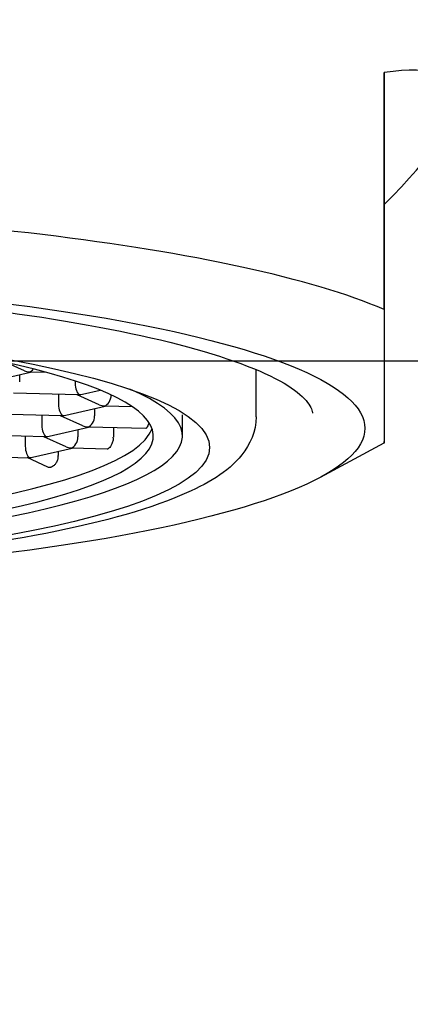
# Model space of a CAD drawing. Units: millimetres. Extents: x 1316 to 1932, y 297 to 853.
# Drawn here: x 1350 to 1356, y 679 to 692 of the extents above; entities that cross this region are included whole.
import ezdxf

# ---------------------------------------------------------------- set-up
doc = ezdxf.new("R2010")
doc.units = ezdxf.units.MM
doc.header["$LTSCALE"] = 3
doc.layers.get('0').update_dxf_attribs({"lineweight": 25})
doc.styles.get("Standard").update_dxf_attribs({"font": 'arial.ttf'})
doc.dimstyles.get("Standard").update_dxf_attribs({"dimscale": 3, "dimtxt": 7, "dimasz": 1, "dimexe": 1, "dimexo": 0, "dimgap": 0.762, "dimtad": 1, "dimtoh": 1, "dimdec": 0, "dimzin": 0, "dimdsep": 46, "dimtxsty": 'Standard', "dimblk": 'ARCHTICK', "dimcen": 0.09, "dimclrd": 8, "dimclre": 8, "dimadec": 0, "dimazin": 0, "dimtfac": 1, "dimtdec": 0, "dimtofl": 0, "dimtmove": 2, "dimatfit": 3, "dimfxl": 1, "dimtolj": 2, "dimtzin": 0, "dimarcsym": 0})

# ---------------------------------------------------------------- blocks, each defined once
blk = doc.blocks.new('_ArchTick')
at = {"color": 0, "linetype": 'ByBlock', "const_width": 0.15}
blk.add_lwpolyline([(-0.5, -0.5), (0.5, 0.5)], dxfattribs=at)
blk = doc.blocks.new('*D102')
at = {"color": 8, "lineweight": -2, "transparency": 16777216}
for p, q in [((1344.245, 851.517), (1472.691, 851.517)), ((1469.691, 851.517), (1469.691, 631.848)), ((1344.245, 631.848), (1472.691, 631.848))]:
    blk.add_line(p, q, dxfattribs=at)
at = {"layer": 'Defpoints', "color": 0, "transparency": 16777216}
for p in [(1344.245, 851.517), (1344.245, 631.848), (1469.691, 631.848)]:
    blk.add_point(p, dxfattribs=at)
at = {"color": 8, "lineweight": -2, "transparency": 16777216, "xscale": 3, "yscale": 3, "zscale": 3}
for p, rotation in [((1469.691, 851.517), 90), ((1469.691, 631.848), 270)]:
    blk.add_blockref('_ArchTick', p, dxfattribs=dict(at, rotation=rotation))
at = {"color": 0, "transparency": 16777216, "insert": (1456.683, 741.682), "char_height": 21, "attachment_point": 5, "rotation": 90}
blk.add_mtext('\\A2;220', dxfattribs=at)
blk = doc.blocks.new('*D103')
at = {"color": 8, "lineweight": -2, "transparency": 16777216}
for p, q in [((1344.173, 687.249), (1426.716, 687.249)), ((1423.716, 687.249), (1423.716, 631.848)), ((1344.173, 631.848), (1426.716, 631.848))]:
    blk.add_line(p, q, dxfattribs=at)
at = {"layer": 'Defpoints', "color": 0, "transparency": 16777216}
for p in [(1344.173, 687.249), (1344.173, 631.848), (1423.716, 631.848)]:
    blk.add_point(p, dxfattribs=at)
at = {"color": 8, "lineweight": -2, "transparency": 16777216, "xscale": 3, "yscale": 3, "zscale": 3}
for p, rotation in [((1423.716, 687.249), 90), ((1423.716, 631.848), 270)]:
    blk.add_blockref('_ArchTick', p, dxfattribs=dict(at, rotation=rotation))
at = {"color": 0, "transparency": 16777216, "insert": (1410.751, 659.549), "char_height": 21, "attachment_point": 5, "rotation": 90}
blk.add_mtext('\\A2;55', dxfattribs=at)

msp = doc.modelspace()

# ---------------------------------------------------------------- linework, layer by layer
at = {"color": 0}
for p, q in [((1355.173, 687.912), (1355.173, 690.967)), ((1355.173, 690.967), (1355.173, 688.589)), ((1355.173, 689.266), (1355.173, 690.967)), ((1355.173, 689.266), (1355.173, 686.21)), ((1355.173, 689.266), (1355.173, 688.589)), ((1350.537, 687.122), (1350.318, 687.222)), ((1350.107, 686.988), (1350.614, 687.105)), ((1350.476, 687.073), (1350.476, 686.981)), ((1350.826, 687.1), (1350.611, 687.105)), ((1353.523, 686.528), (1353.523, 687.137)), ((1351.191, 686.991), (1351.191, 686.962)), ((1351.228, 686.813), (1350.397, 686.835)), ((1350.977, 686.82), (1350.977, 686.691)), ((1351.502, 686.683), (1351.216, 686.813)), ((1351.285, 686.819), (1351.515, 686.872)), ((1351.071, 686.548), (1351.579, 686.666)), ((1351.93, 686.656), (1351.576, 686.666)), ((1351.014, 686.542), (1350.183, 686.564)), ((1350.763, 686.549), (1350.763, 686.421)), ((1351.288, 686.412), (1351.002, 686.543)), ((1351.441, 686.634), (1351.441, 686.541)), ((1352.573, 686.282), (1352.573, 686.552)), ((1350.857, 686.278), (1351.365, 686.395)), ((1352.1, 686.376), (1351.362, 686.395)), ((1350.8, 686.272), (1349.969, 686.294)), ((1350.549, 686.278), (1350.549, 686.15)), ((1351.074, 686.142), (1350.788, 686.272)), ((1351.227, 686.363), (1351.227, 686.271)), ((1351.683, 686.387), (1351.683, 686.267)), ((1354.354, 685.751), (1355.173, 686.192)), ((1349.755, 686.023), (1350.586, 686.001)), ((1350.643, 686.007), (1351.151, 686.125)), ((1350.97, 686.083), (1350.97, 686.028)), ((1351.603, 686.113), (1351.148, 686.125)), ((1350.841, 685.88), (1350.574, 686.002))]:
    msp.add_line(p, q, dxfattribs=at)
for centre, major_axis, ratio, start_param, end_param in [((1344.173, 683.872), (11.912, 6.935), 0.13697, 5.802184, 6.60505), ((1344.173, 687.061), (-11.95, 0), 0.182236, 3.543035, 5.881762), ((1344.173, 686.282), (8.025, 0), 0.182236, 2.053281, 7.371497), ((1350.601, 687.231), (-0.142, 0.014), 0.858065, 1.193732, 1.656697), ((1350.601, 687.231), (-0.028, -0.123), 0.687461, 0.324038, 0.961277), ((1350.601, 687.231), (0.013, -0.125), 0.41599, 6.045048, 6.230159), ((1351.244, 686.938), (0.013, -0.125), 0.41599, 4.474252, 6.045048), ((1344.173, 686.282), (8.4, 0), 0.182236, 2.737382, 6.687396), ((1351.244, 686.938), (-0.028, -0.123), 0.687461, 0.138927, 0.324038), ((1351.244, 686.938), (-0.142, 0.014), 0.858065, 1.656697, 1.94786), ((1351.566, 686.791), (-0.028, -0.123), 0.687461, 0.324038, 1.88524), ((1351.03, 686.667), (0.013, -0.125), 0.41599, 4.474252, 6.045048), ((1351.566, 686.791), (-0.142, 0.014), 0.858065, 1.193732, 1.656697), ((1351.566, 686.791), (0.013, -0.125), 0.41599, 6.045048, 6.230159), ((1351.03, 686.667), (-0.028, -0.123), 0.687461, 0.138927, 0.324038), ((1351.03, 686.667), (-0.142, 0.014), 0.858065, 1.656697, 1.94786), ((1351.352, 686.52), (-0.028, -0.123), 0.687461, 0.324038, 1.894834), ((1350.816, 686.396), (0.013, -0.125), 0.41599, 4.474252, 6.045048), ((1351.352, 686.52), (-0.142, 0.014), 0.858065, 1.193732, 1.656697), ((1351.352, 686.52), (0.013, -0.125), 0.41599, 6.045048, 6.230159), ((1344.173, 686.469), (8.025, 0), 0.182236, 3.205573, 6.219205), ((1350.816, 686.396), (-0.028, -0.123), 0.687461, 0.138927, 0.324038), ((1350.816, 686.396), (-0.142, 0.014), 0.858065, 1.656697, 1.94786), ((1351.138, 686.25), (-0.028, -0.123), 0.687461, 0.324038, 1.894834), ((1351.205, 686.28), (-0.377, 0.301), 0.973841, 3.782924, 3.80152), ((1350.602, 686.126), (0.013, -0.125), 0.41599, 4.474252, 6.045048), ((1351.138, 686.25), (-0.142, 0.014), 0.858065, 1.193732, 1.656697), ((1351.138, 686.25), (0.013, -0.125), 0.41599, 6.045048, 6.230159), ((1350.602, 686.126), (-0.028, -0.123), 0.687461, 0.138927, 0.324038), ((1350.602, 686.126), (-0.142, 0.014), 0.858065, 1.656697, 1.94786)]:
    msp.add_ellipse(centre, major_axis=major_axis, ratio=ratio, start_param=start_param, end_param=end_param, dxfattribs=at)
for centre, major_axis in [((1344.173, 686.38), (-10.75, 0)), ((1344.173, 686.134), (8.75, 0))]:
    msp.add_ellipse(centre, major_axis=major_axis, ratio=0.182236, dxfattribs=at)
for points, knots in [([(1334.098, 686.577), (1334.098, 686.658), (1334.193, 686.809), (1334.783, 687.14), (1335.219, 687.303), (1336.376, 687.607), (1337.116, 687.749), (1338.816, 687.986), (1339.78, 688.08), (1341.828, 688.21), (1342.911, 688.246), (1345.087, 688.252), (1346.178, 688.224), (1348.254, 688.106), (1349.239, 688.017), (1351, 687.787), (1351.777, 687.647), (1353.034, 687.335), (1353.519, 687.162), (1354.121, 686.83), (1354.234, 686.677), (1354.247, 686.591), (1354.248, 686.584), (1354.248, 686.577)], [1.570806, 1.570806, 1.570806, 1.570806, 1.884965, 1.884965, 2.176623, 2.176623, 2.488768, 2.488768, 2.805985, 2.805985, 3.124565, 3.124565, 3.443466, 3.443466, 3.762113, 3.762113, 4.07956, 4.07956, 4.39249, 4.39249, 4.68485, 4.68485, 4.712398, 4.712398, 4.712398, 4.712398]), ([(1353.523, 686.528), (1353.523, 686.341), (1353.444, 686.169), (1353.154, 685.81), (1352.896, 685.663), (1352.09, 685.317), (1351.451, 685.145), (1349.967, 684.867), (1349.152, 684.757), (1347.392, 684.594), (1346.45, 684.54), (1344.525, 684.488), (1343.543, 684.491), (1341.631, 684.553), (1340.703, 684.613), (1338.988, 684.783), (1338.203, 684.894), (1336.842, 685.162), (1336.272, 685.318), (1335.351, 685.698), (1334.972, 685.899), (1334.832, 686.398), (1334.823, 686.463), (1334.823, 686.528)], [3.522014, 3.522014, 3.522014, 3.522014, 3.668274, 3.668274, 3.92458, 3.92458, 4.292541, 4.292541, 4.622681, 4.622681, 4.946831, 4.946831, 5.269479, 5.269479, 5.592188, 5.592188, 5.916603, 5.916603, 6.247597, 6.247597, 6.612602, 6.612602, 6.663607, 6.663607, 6.663607, 6.663607]), ([(1352.142, 686.455), (1352.139, 686.444), (1352.136, 686.434), (1352.128, 686.414), (1352.124, 686.406), (1352.116, 686.391), (1352.112, 686.385), (1352.108, 686.38), (1352.107, 686.38), (1352.106, 686.379), (1352.106, 686.378), (1352.105, 686.378), (1352.105, 686.378), (1352.105, 686.377), (1352.104, 686.377), (1352.104, 686.377), (1352.103, 686.377), (1352.102, 686.376), (1352.101, 686.376), (1352.1, 686.376)], [0.04567567, 0.04567567, 0.04567567, 0.04567567, 0.0492349, 0.0492349, 0.05311095, 0.05311095, 0.05723175, 0.05723175, 0.05799673, 0.05799673, 0.05838525, 0.05838525, 0.05868923, 0.05868923, 0.05902515, 0.05902515, 0.05957298, 0.05957298, 0.06092006, 0.06092006, 0.06092006, 0.06092006]), ([(1351.683, 686.259), (1351.683, 686.255), (1351.683, 686.252), (1351.681, 686.233), (1351.678, 686.219), (1351.669, 686.188), (1351.663, 686.174), (1351.649, 686.15), (1351.643, 686.141), (1351.63, 686.126), (1351.624, 686.121), (1351.617, 686.117), (1351.616, 686.116), (1351.614, 686.116), (1351.614, 686.115), (1351.613, 686.115), (1351.612, 686.115), (1351.611, 686.114), (1351.611, 686.114), (1351.61, 686.114), (1351.609, 686.113), (1351.606, 686.113), (1351.604, 686.113), (1351.603, 686.113)], [0.0393768, 0.0393768, 0.0393768, 0.0393768, 0.04040571, 0.04040571, 0.04495824, 0.04495824, 0.0501146, 0.0501146, 0.05444193, 0.05444193, 0.05844468, 0.05844468, 0.05916814, 0.05916814, 0.05959924, 0.05959924, 0.05992836, 0.05992836, 0.06027847, 0.06027847, 0.06082087, 0.06082087, 0.06225457, 0.06225457, 0.06225457, 0.06225457]), ([(1350.97, 686.02), (1350.97, 686.015), (1350.97, 686.011), (1350.968, 685.991), (1350.965, 685.976), (1350.953, 685.947), (1350.946, 685.934), (1350.93, 685.912), (1350.921, 685.903), (1350.904, 685.89), (1350.896, 685.885), (1350.886, 685.88), (1350.884, 685.88), (1350.881, 685.879), (1350.88, 685.878), (1350.878, 685.878), (1350.878, 685.878), (1350.876, 685.877), (1350.875, 685.877), (1350.873, 685.877), (1350.871, 685.876), (1350.865, 685.875), (1350.861, 685.875), (1350.851, 685.876), (1350.846, 685.878), (1350.841, 685.88)], [0.04179109, 0.04179109, 0.04179109, 0.04179109, 0.04309334, 0.04309334, 0.04760676, 0.04760676, 0.05221268, 0.05221268, 0.05636223, 0.05636223, 0.06040109, 0.06040109, 0.06124877, 0.06124877, 0.0617814, 0.0617814, 0.06219577, 0.06219577, 0.0626508, 0.0626508, 0.06338586, 0.06338586, 0.0658104, 0.0658104, 0.06884369, 0.06884369, 0.06884369, 0.06884369])]:
    msp.add_open_spline(points, degree=3, knots=knots, dxfattribs=at)
msp.add_rational_spline([(1355.173, 687.912), (1355.173, 686.026), (1355.173, 686.21)], [1.19272101708, 1.29572874128, 1.19272101708], degree=2, dxfattribs=at)
msp.add_open_spline([(1350.97, 686.02), (1350.97, 686.022), (1350.97, 686.025), (1350.97, 686.028)], degree=3, dxfattribs=at)

# ---------------------------------------------------------------- dimensions: what is measured, and where the dimension line sits
for base, p1, p2, picture, middle in [((1469.691, 631.848), (1344.245, 851.517), (1344.245, 631.848), '*D102', (1456.683, 741.682)), ((1423.716, 631.848), (1344.173, 687.249), (1344.173, 631.848), '*D103', (1410.751, 659.549))]:
    dim = msp.add_linear_dim(base=base, p1=p1, p2=p2, angle=90, dimstyle='Standard')
    dim.commit()
    dim.dimension.update_dxf_attribs({"geometry": picture, "text_midpoint": middle})

doc.saveas('drawing.dxf')
